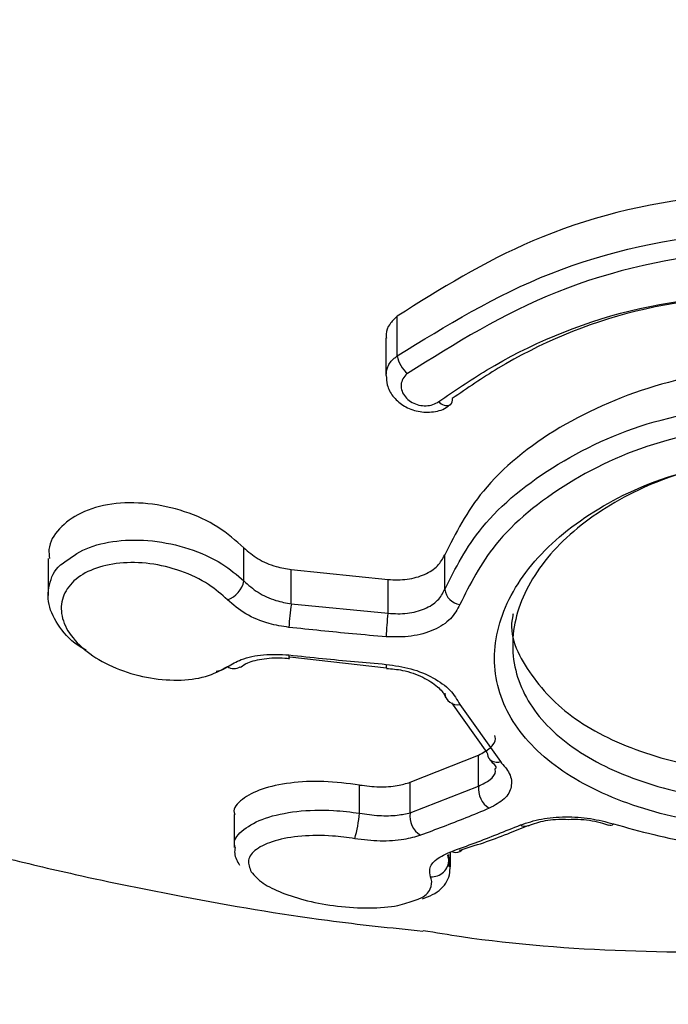
# Model space of a CAD drawing. Units: millimetres. Extents: x 696 to 8415, y 4008 to 15914.
# Drawn here: x 5285 to 5297, y 11550 to 11568 of the extents above; entities that cross this region are included whole.
import ezdxf

# ---------------------------------------------------------------- set-up
doc = ezdxf.new("R2010")
doc.units = ezdxf.units.MM
doc.linetypes.add('ACAD_ISO03W100', pattern=[30, 12, -18])
doc.layers.add('HERNI_PRVEK', color=4, linetype='Continuous')
doc.layers.add('koty1', color=7, linetype='Continuous')
doc.layers.add('KOTY', color=7, linetype='Continuous', lineweight=13)
doc.styles.add('arial', font='arial.ttf')
doc.dimstyles.new('KOTY_50', dxfattribs={"dimtxt": 125, "dimasz": 50, "dimexe": 50, "dimexo": 50, "dimgap": 30, "dimtad": 1, "dimdec": 0, "dimrnd": 10, "dimdsep": 46, "dimtxsty": 'arial', "dimblk": 'ARCHTICK', "dimcen": -1.5, "dimclrt": 2, "dimadec": 0, "dimazin": 0, "dimtfac": 0.63, "dimtdec": 0, "dimtix": 1, "dimtmove": 2, "dimatfit": 3, "dimldrblk": 'KOTA', "dimfxl": 400, "dimfxlon": 1, "dimtfill": 1, "dimtolj": 1, "dimtzin": 0, "dimarcsym": 0})

# ---------------------------------------------------------------- blocks, each defined once
blk = doc.blocks.new('_ArchTick')
at = {"color": 0, "linetype": 'ByBlock', "const_width": 0.15}
blk.add_lwpolyline([(-0.5, -0.5), (0.5, 0.5)], dxfattribs=at)
blk = doc.blocks.new('*D14')
at = {"layer": 'Defpoints', "color": 0, "transparency": 16777216}
for p in [(726.254, 11584.086), (7690.254, 11584.086), (7690.254, 9107.28)]:
    blk.add_point(p, dxfattribs=at)
at = {"layer": 'koty1', "color": 0, "lineweight": -2, "transparency": 16777216}
for p, q in [((726.254, 9507.28), (726.254, 9057.28)), ((7690.254, 9507.28), (7690.254, 9057.28)), ((726.254, 9107.28), (7690.254, 9107.28))]:
    blk.add_line(p, q, dxfattribs=at)
at = {"layer": 'koty1', "color": 0, "lineweight": -2, "transparency": 16777216, "xscale": 50, "yscale": 50, "zscale": 50, "rotation": 180}
blk.add_blockref('_ArchTick', (726.254, 9107.28), dxfattribs=at)
at = {"layer": 'koty1', "color": 0, "lineweight": -2, "transparency": 16777216, "xscale": 50, "yscale": 50, "zscale": 50}
blk.add_blockref('_ArchTick', (7690.254, 9107.28), dxfattribs=at)
at = {"layer": 'koty1', "color": 2, "transparency": 16777216, "insert": (4208.254, 9201.101), "char_height": 125, "attachment_point": 5, "style": 'arial', "bg_fill": 3, "box_fill_scale": 1.1, "bg_fill_color": 256, "bg_fill_true_color": 13158600, "bg_fill_transparency": 0}
blk.add_mtext('\\A1;6960', dxfattribs=at)
blk = doc.blocks.new('KOTA')
for p, q in [((-75, -75), (75, 75)), ((0, 75), (0, -75)), ((-75, 0), (75, 0))]:
    blk.add_line(p, q)
blk = doc.blocks.new('*D10')
at = {"layer": 'Defpoints', "color": 0, "transparency": 16777216}
for p in [(5383.254, 13935.286), (4250.812, 11584.086), (5686.754, 11584.086)]:
    blk.add_point(p, dxfattribs=at)
at = {"layer": 'KOTY', "color": 0, "lineweight": -2, "transparency": 16777216}
for p, q in [((4650.812, 13935.286), (4200.812, 13935.286)), ((4250.812, 13935.286), (4250.812, 11584.086)), ((4650.812, 11584.086), (4200.812, 11584.086))]:
    blk.add_line(p, q, dxfattribs=at)
at = {"layer": 'KOTY', "color": 0, "lineweight": -2, "transparency": 16777216, "xscale": 50, "yscale": 50, "zscale": 50}
for p, rotation in [((4250.812, 13935.286), 90), ((4250.812, 11584.086), 270)]:
    blk.add_blockref('_ArchTick', p, dxfattribs=dict(at, rotation=rotation))
at = {"layer": 'KOTY', "color": 2, "transparency": 16777216, "insert": (4156.948, 12759.686), "char_height": 125, "attachment_point": 5, "rotation": 90, "style": 'arial', "bg_fill": 3, "box_fill_scale": 1.1, "bg_fill_color": 256, "bg_fill_true_color": 13158600, "bg_fill_transparency": 0}
blk.add_mtext('\\A1;2350', dxfattribs=at)
blk = doc.blocks.new('*D21')
at = {"layer": 'Defpoints', "color": 0, "transparency": 16777216}
for p in [(2226.254, 11584.086), (6190.254, 11584.086), (6190.254, 9419.856)]:
    blk.add_point(p, dxfattribs=at)
at = {"layer": 'koty1', "color": 0, "lineweight": -2, "transparency": 16777216}
for p, q in [((2226.254, 9819.856), (2226.254, 9369.856)), ((6190.254, 9819.856), (6190.254, 9369.856)), ((2226.254, 9419.856), (6190.254, 9419.856))]:
    blk.add_line(p, q, dxfattribs=at)
at = {"layer": 'koty1', "color": 0, "lineweight": -2, "transparency": 16777216, "xscale": 50, "yscale": 50, "zscale": 50, "rotation": 180}
blk.add_blockref('_ArchTick', (2226.254, 9419.856), dxfattribs=at)
at = {"layer": 'koty1', "color": 0, "lineweight": -2, "transparency": 16777216, "xscale": 50, "yscale": 50, "zscale": 50}
blk.add_blockref('_ArchTick', (6190.254, 9419.856), dxfattribs=at)
at = {"layer": 'koty1', "color": 2, "transparency": 16777216, "insert": (4208.254, 9513.72), "char_height": 125, "attachment_point": 5, "style": 'arial', "bg_fill": 3, "box_fill_scale": 1.1, "bg_fill_color": 256, "bg_fill_true_color": 13158600, "bg_fill_transparency": 0}
blk.add_mtext('\\A1;3960', dxfattribs=at)
blk = doc.blocks.new('*D24')
at = {"layer": 'Defpoints', "color": 0, "transparency": 16777216}
for p in [(5133.254, 13935.286), (5133.254, 13935.286), (5686.754, 11584.086)]:
    blk.add_point(p, dxfattribs=at)
at = {"layer": 'KOTY', "color": 0, "lineweight": -2, "transparency": 16777216}
for p, q in [((5133.254, 13935.286), (5181.923, 13946.743)), ((5686.754, 11584.086), (5133.254, 13935.286)), ((5686.754, 11584.086), (5735.423, 11595.543))]:
    blk.add_line(p, q, dxfattribs=at)
at = {"layer": 'KOTY', "color": 0, "lineweight": -2, "transparency": 16777216, "xscale": 50, "yscale": 50, "zscale": 50}
for p, rotation in [((5133.254, 13935.286), 103.2469034177225), ((5686.754, 11584.086), 283.2469034177225)]:
    blk.add_blockref('_ArchTick', p, dxfattribs=dict(at, rotation=rotation))
at = {"layer": 'KOTY', "color": 2, "transparency": 16777216, "insert": (5501.329, 12781.185), "char_height": 125, "attachment_point": 5, "rotation": 283.2469, "style": 'arial', "bg_fill": 3, "box_fill_scale": 1.1, "bg_fill_color": 256, "bg_fill_true_color": 13158600, "bg_fill_transparency": 0}
blk.add_mtext('\\A1;2420', dxfattribs=at)
blk = doc.blocks.new('*D25')
at = {"layer": 'Defpoints', "color": 0, "linetype": 'ACAD_ISO03W100', "ltscale": 3, "transparency": 16777216}
for p in [(7701.835, 15435.286), (726.4, 10084.086), (726.4, 10084.086)]:
    blk.add_point(p, dxfattribs=at)
at = {"layer": 'KOTY', "color": 0, "linetype": 'ACAD_ISO03W100', "lineweight": -2, "ltscale": 3, "transparency": 16777216}
for p, q in [((7701.835, 15435.286), (7671.401, 15474.957)), ((7701.835, 15435.286), (7548.876, 15317.944)), ((726.4, 10084.086), (7205.294, 15054.365)), ((726.4, 10084.086), (695.967, 10123.757))]:
    blk.add_line(p, q, dxfattribs=at)
at = {"layer": 'KOTY', "color": 0, "linetype": 'ACAD_ISO03W100', "lineweight": -2, "ltscale": 3, "transparency": 16777216, "xscale": 50, "yscale": 50, "zscale": 50}
for p, rotation in [((7701.835, 15435.286), 37.49359312557951), ((726.4, 10084.086), 217.4935931255795)]:
    blk.add_blockref('_ArchTick', p, dxfattribs=dict(at, rotation=rotation))
at = {"layer": 'KOTY', "color": 2, "linetype": 'ACAD_ISO03W100', "ltscale": 3, "transparency": 16777216, "insert": (7380.128, 15182.187), "char_height": 125, "attachment_point": 5, "rotation": 37.4936, "style": 'arial', "bg_fill": 3, "box_fill_scale": 1.1, "bg_fill_color": 256, "bg_fill_true_color": 13158600, "bg_fill_transparency": 0}
blk.add_mtext('\\A1;8790', dxfattribs=at)
blk = doc.blocks.new('*D27')
at = {"layer": 'Defpoints', "color": 0, "transparency": 16777216}
for p in [(4579.243, 11584.103), (7690.254, 10084.086), (7690.254, 10084.086)]:
    blk.add_point(p, dxfattribs=at)
at = {"layer": 'KOTY', "color": 0, "lineweight": -2, "transparency": 16777216}
for p, q in [((4579.243, 11584.103), (4600.959, 11629.141)), ((4579.243, 11584.103), (7690.254, 10084.086)), ((7690.254, 10084.086), (7711.969, 10129.124))]:
    blk.add_line(p, q, dxfattribs=at)
at = {"layer": 'KOTY', "color": 0, "lineweight": -2, "transparency": 16777216, "xscale": 50, "yscale": 50, "zscale": 50}
for p, rotation in [((4579.243, 11584.103), 154.2583095329533), ((7690.254, 10084.086), 334.2583095329534)]:
    blk.add_blockref('_ArchTick', p, dxfattribs=dict(at, rotation=rotation))
at = {"layer": 'KOTY', "color": 2, "transparency": 16777216, "insert": (6175.515, 10918.644), "char_height": 125, "attachment_point": 5, "rotation": 334.2583, "style": 'arial', "bg_fill": 3, "box_fill_scale": 1.1, "bg_fill_color": 256, "bg_fill_true_color": 13158600, "bg_fill_transparency": 0}
blk.add_mtext('\\A1;3450', dxfattribs=at)
blk = doc.blocks.new('*D29')
at = {"layer": 'Defpoints', "color": 0, "transparency": 16777216}
for p in [(5686.787, 11584.094), (726.402, 10084.101), (726.402, 10084.101)]:
    blk.add_point(p, dxfattribs=at)
at = {"layer": 'KOTY', "color": 0, "lineweight": -2, "transparency": 16777216}
for p, q in [((5686.787, 11584.094), (5672.314, 11631.954)), ((5686.787, 11584.094), (726.402, 10084.101)), ((726.402, 10084.101), (711.93, 10131.961))]:
    blk.add_line(p, q, dxfattribs=at)
at = {"layer": 'KOTY', "color": 0, "lineweight": -2, "transparency": 16777216, "xscale": 50, "yscale": 50, "zscale": 50}
for p, rotation in [((5686.787, 11584.094), 16.82502530013166), ((726.402, 10084.101), 196.8250253001317)]:
    blk.add_blockref('_ArchTick', p, dxfattribs=dict(at, rotation=rotation))
at = {"layer": 'KOTY', "color": 2, "transparency": 16777216, "insert": (3179.438, 10923.903), "char_height": 125, "attachment_point": 5, "rotation": 16.825, "style": 'arial', "bg_fill": 3, "box_fill_scale": 1.1, "bg_fill_color": 256, "bg_fill_true_color": 13158600, "bg_fill_transparency": 0}
blk.add_mtext('\\A1;5180', dxfattribs=at)

msp = doc.modelspace()

# ---------------------------------------------------------------- linework, layer by layer
at = {"layer": 'HERNI_PRVEK'}
for p, q in [((5291.945, 11561.929), (5291.945, 11562.633)), ((5291.744, 11562.246), (5291.744, 11561.582)), ((5289.232, 11557.946), (5289.232, 11558.533)), ((5285.764, 11558.344), (5285.764, 11557.688)), ((5292.786, 11557.797), (5292.786, 11558.408)), ((5290.07, 11558.148), (5291.782, 11557.971)), ((5290.07, 11557.539), (5290.07, 11558.148)), ((5291.782, 11557.374), (5291.782, 11557.971)), ((5290.07, 11557.539), (5291.782, 11557.374)), ((5290.042, 11556.602), (5291.757, 11556.409)), ((5290.039, 11556.575), (5290.038, 11556.575)), ((5293.536, 11554.908), (5292.909, 11555.788)), ((5293.053, 11555.76), (5293.77, 11554.749)), ((5292.175, 11554.385), (5293.385, 11554.864)), ((5293.385, 11554.317), (5293.385, 11554.864)), ((5291.278, 11553.837), (5291.278, 11554.335)), ((5292.175, 11553.845), (5292.175, 11554.385)), ((5292.175, 11553.845), (5293.385, 11554.317)), ((5289.057, 11553.812), (5289.057, 11553.229)), ((5293.949, 11553.492), (5294.262, 11553.62)), ((5294.263, 11553.618), (5294.269, 11553.62)), ((5292.851, 11553.106), (5292.86, 11553.018)), ((5292.885, 11552.89), (5292.885, 11553.146)), ((5292.86, 11553.018), (5292.856, 11552.89)), ((5292.86, 11553.018), (5292.86, 11553.09))]:
    msp.add_line(p, q, dxfattribs=at)
at = {"layer": 'HERNI_PRVEK', "flags": 128}
msp.add_lwpolyline([(5290.038, 11556.575), (5290.036, 11556.576), (5290.032, 11556.586), (5290.03, 11556.606), (5290.029, 11556.637)], dxfattribs=at)
at = {"layer": 'HERNI_PRVEK'}
for centre, radius, start, end in [((5292.468, 11562.028), 0.532, 190.7249, 230.1406), ((5292.824, 11561.241), 0.188, 220.0181, 288.8029), ((5292.812, 11561.148), 0.112, 310.9452, 14.3892), ((5288.784, 11558.044), 0.459, 289.9664, 347.679), ((5293.099, 11557.842), 0.316, 188.2324, 261.6442), ((5292.928, 11557.044), 2.9, 170.1823, 178.4142), ((5295.546, 11556.878), 3.797, 172.5054, 178.7914), ((5289.055, 11556.6), 0.204, 235.72, 302.6087), ((5291.851, 11556.45), 0.103, 168.4592, 203.7836), ((5293.01, 11555.981), 0.225, 185.1127, 280.9361), ((5293.71, 11554.907), 0.173, 179.801, 222.5579), ((5293.711, 11554.929), 0.19, 227.2493, 288.3797), ((5293.791, 11554.27), 0.409, 173.3753, 237.9064), ((5288.423, 11554.136), 2.871, 344.827, 354.0103), ((5292.564, 11553.781), 0.394, 170.7144, 238.3931), ((5294.206, 11553.766), 0.158, 239.9426, 290.9068), ((5295.716, 11553.708), 0.0838, 250.0502, 313.1119), ((5292.986, 11553.302), 0.16, 241.5858, 293.9652), ((5292.984, 11553.293), 0.153, 295.926, 319.5181), ((5292.552, 11553.02), 0.309, 266.9175, 359.5946)]:
    msp.add_arc(centre, radius, start, end, dxfattribs=at)
for points, knots in [([(5269.054, 11562.984), (5269.364, 11562.965), (5270.315, 11562.904), (5272.448, 11563.606), (5275.322, 11564.869), (5278.561, 11566.616), (5282.024, 11568.622), (5285.731, 11570.787), (5289.04, 11572.59), (5291.868, 11573.895), (5294.105, 11574.726), (5296.467, 11575.347), (5298.101, 11575.432), (5298.92, 11575.475)], [0, 0, 0, 0, 0.054246, 0.166569, 0.285226, 0.402362, 0.519211, 0.637026, 0.756588, 0.816635, 0.877438, 0.938525, 1, 1, 1, 1]), ([(5298.92, 11573.893), (5297.898, 11573.814), (5295.932, 11573.661), (5293.172, 11572.715), (5289.798, 11571.183), (5285.882, 11568.865), (5281.572, 11566.181), (5277.614, 11563.731), (5274.44, 11562.028), (5271.948, 11560.997), (5270.109, 11560.555), (5268.622, 11560.533), (5267.912, 11560.921), (5267.583, 11561.101)], [0, 0, 0, 0, 0.066399, 0.12775, 0.190509, 0.314056, 0.44035, 0.561681, 0.686191, 0.768912, 0.853307, 0.931975, 1, 1, 1, 1]), ([(5298.92, 11564.839), (5298.42, 11564.82), (5296.839, 11564.761), (5294.307, 11564.117), (5292.711, 11563.114), (5291.945, 11562.633)], [0, 0, 0, 0, 0.1938538, 0.6131952, 1, 1, 1, 1]), ([(5291.945, 11561.929), (5292.811, 11562.464), (5294.543, 11563.535), (5297.117, 11564.102), (5298.577, 11564.142), (5298.921, 11564.151)], [0, 0, 0, 0, 0.433145, 0.866688, 1, 1, 1, 1]), ([(5298.921, 11563.811), (5298.586, 11563.802), (5297.164, 11563.763), (5294.655, 11563.202), (5292.97, 11562.147), (5292.127, 11561.619)], [0, 0, 0, 0, 0.1330877, 0.5662642, 1, 1, 1, 1]), ([(5292.681, 11561.12), (5292.957, 11561.31), (5293.937, 11561.982), (5296.016, 11562.876), (5297.953, 11563.027), (5298.921, 11563.103)], [0, 0, 0, 0, 0.164041, 0.582234, 1, 1, 1, 1]), ([(5298.921, 11563.083), (5297.99, 11563.01), (5296.128, 11562.864), (5294.128, 11562.005), (5293.185, 11561.358), (5292.92, 11561.175)], [0, 0, 0, 0, 0.418195, 0.836252, 1, 1, 1, 1]), ([(5291.945, 11562.633), (5291.897, 11562.587), (5291.801, 11562.496), (5291.741, 11562.353), (5291.75, 11562.268), (5291.753, 11562.246)], [0, 0, 0, 0, 0.423226, 0.845959, 1, 1, 1, 1]), ([(5291.748, 11561.584), (5291.753, 11561.637), (5291.764, 11561.747), (5291.855, 11561.861), (5291.927, 11561.915), (5291.945, 11561.929)], [0, 0, 0, 0, 0.403383, 0.850631, 1, 1, 1, 1]), ([(5298.92, 11561.74), (5298.84, 11561.74), (5298.06, 11561.733), (5296.577, 11561.504), (5294.751, 11560.716), (5293.4, 11559.623), (5292.981, 11558.793), (5292.786, 11558.408)], [0, 0, 0, 0, 0.028643, 0.2787, 0.529049, 0.781641, 1, 1, 1, 1]), ([(5291.751, 11561.585), (5291.753, 11561.528), (5291.757, 11561.397), (5291.862, 11561.209), (5292.039, 11561.045), (5292.282, 11560.94), (5292.553, 11560.924), (5292.768, 11560.974), (5292.856, 11561.052), (5292.879, 11561.071)], [0, 0, 0, 0, 0.1160856, 0.2649561, 0.4221864, 0.5902482, 0.764305, 0.9407613, 1, 1, 1, 1]), ([(5292.127, 11561.619), (5292.117, 11561.611), (5292.075, 11561.577), (5292.025, 11561.501), (5292.005, 11561.39), (5292.033, 11561.277), (5292.104, 11561.178), (5292.205, 11561.101), (5292.327, 11561.055), (5292.456, 11561.042), (5292.582, 11561.061), (5292.648, 11561.101), (5292.681, 11561.12)], [0, 0, 0, 0, 0.036805, 0.147876, 0.261327, 0.37441, 0.484742, 0.591296, 0.694522, 0.796042, 0.897984, 1, 1, 1, 1]), ([(5292.786, 11557.797), (5292.976, 11558.171), (5293.39, 11558.986), (5294.728, 11560.066), (5296.629, 11560.929), (5298.132, 11561.05), (5298.92, 11561.113)], [0, 0, 0, 0, 0.214446, 0.46641, 0.720183, 1, 1, 1, 1]), ([(5267.576, 11561.092), (5268.327, 11560.553), (5270.406, 11559.058), (5273.943, 11557.077), (5277.901, 11555.28), (5280.835, 11554.235), (5282.768, 11553.645), (5283.869, 11553.336), (5285.019, 11553.038), (5286.437, 11552.702), (5288.361, 11552.311), (5290.414, 11551.956), (5291.837, 11551.808), (5292.401, 11551.749)], [0, 0, 0, 0, 0.10351, 0.286999, 0.451482, 0.589321, 0.63458, 0.677246, 0.717111, 0.76741, 0.839971, 0.936564, 1, 1, 1, 1]), ([(5298.921, 11560.741), (5298.167, 11560.679), (5296.728, 11560.562), (5294.909, 11559.724), (5293.63, 11558.677), (5293.235, 11557.891), (5293.053, 11557.529)], [0, 0, 0, 0, 0.279, 0.532528, 0.784859, 1, 1, 1, 1]), ([(5298.92, 11553.545), (5298.711, 11553.549), (5297.913, 11553.564), (5296.555, 11553.784), (5295.102, 11554.354), (5294.079, 11555.189), (5293.596, 11556.219), (5293.709, 11557.35), (5294.41, 11558.452), (5295.615, 11559.366), (5297.177, 11559.999), (5298.342, 11560.082), (5298.921, 11560.123)], [0, 0, 0, 0, 0.037912, 0.145089, 0.252347, 0.359212, 0.466114, 0.573713, 0.681745, 0.789091, 0.895326, 1, 1, 1, 1]), ([(5298.92, 11560.134), (5298.377, 11560.096), (5297.284, 11560.018), (5295.818, 11559.423), (5294.687, 11558.566), (5294.028, 11557.534), (5293.922, 11556.477), (5294.376, 11555.518), (5295.337, 11554.743), (5296.701, 11554.215), (5297.975, 11554.012), (5298.724, 11553.998), (5298.92, 11553.994)], [0, 0, 0, 0, 0.10502, 0.211468, 0.318783, 0.42655, 0.533768, 0.640347, 0.74709, 0.854462, 0.961949, 1, 1, 1, 1]), ([(5289.232, 11558.533), (5289.087, 11558.662), (5288.796, 11558.921), (5288.186, 11559.194), (5287.527, 11559.34), (5286.88, 11559.331), (5286.326, 11559.171), (5285.945, 11558.884), (5285.76, 11558.589), (5285.783, 11558.398), (5285.789, 11558.344)], [0, 0, 0, 0, 0.136145, 0.272197, 0.409933, 0.547726, 0.683636, 0.817025, 0.948556, 1, 1, 1, 1]), ([(5286.035, 11558.266), (5286.16, 11558.357), (5286.411, 11558.541), (5286.976, 11558.675), (5287.615, 11558.678), (5288.267, 11558.536), (5288.84, 11558.282), (5289.108, 11558.052), (5289.232, 11557.946)], [0, 0, 0, 0, 0.1648636, 0.3330996, 0.5035706, 0.6764144, 0.8506447, 1, 1, 1, 1]), ([(5289.232, 11558.533), (5289.31, 11558.465), (5289.467, 11558.328), (5289.772, 11558.198), (5289.98, 11558.163), (5290.07, 11558.148)], [0, 0, 0, 0, 0.360501, 0.721018, 1, 1, 1, 1]), ([(5291.782, 11557.971), (5291.898, 11557.968), (5292.13, 11557.962), (5292.438, 11558.053), (5292.676, 11558.203), (5292.75, 11558.341), (5292.786, 11558.408)], [0, 0, 0, 0, 0.253559, 0.507163, 0.759122, 1, 1, 1, 1]), ([(5286.437, 11556.726), (5286.411, 11556.739), (5286.203, 11556.845), (5285.949, 11557.128), (5285.74, 11557.532), (5285.781, 11557.924), (5285.895, 11558.18), (5286.034, 11558.265), (5286.035, 11558.266)], [0, 0, 0, 0, 0.034295, 0.279051, 0.520469, 0.759386, 0.997173, 1, 1, 1, 1]), ([(5288.94, 11557.613), (5288.835, 11557.706), (5288.608, 11557.908), (5288.122, 11558.138), (5287.569, 11558.271), (5287.024, 11558.282), (5286.551, 11558.173), (5286.197, 11557.959), (5286, 11557.666), (5285.982, 11557.325), (5286.147, 11556.973), (5286.484, 11556.648), (5286.955, 11556.388), (5287.504, 11556.223), (5288.06, 11556.174), (5288.574, 11556.234), (5288.818, 11556.365), (5288.94, 11556.431)], [0, 0, 0, 0, 0.058871, 0.127562, 0.19568, 0.262821, 0.329065, 0.394754, 0.460768, 0.526266, 0.592887, 0.660388, 0.728703, 0.797295, 0.86538, 0.932621, 1, 1, 1, 1]), ([(5289.232, 11557.946), (5289.31, 11557.876), (5289.466, 11557.735), (5289.771, 11557.598), (5289.979, 11557.557), (5290.07, 11557.539)], [0, 0, 0, 0, 0.359242, 0.718807, 1, 1, 1, 1]), ([(5291.782, 11557.374), (5291.898, 11557.368), (5292.13, 11557.358), (5292.439, 11557.444), (5292.677, 11557.591), (5292.75, 11557.729), (5292.786, 11557.797)], [0, 0, 0, 0, 0.2541289, 0.5078696, 0.7599156, 1, 1, 1, 1]), ([(5290.029, 11557.125), (5289.91, 11557.144), (5289.64, 11557.188), (5289.244, 11557.352), (5289.042, 11557.526), (5288.94, 11557.613)], [0, 0, 0, 0, 0.280859, 0.640083, 1, 1, 1, 1]), ([(5293.053, 11557.529), (5293.007, 11557.442), (5292.911, 11557.263), (5292.603, 11557.068), (5292.203, 11556.95), (5291.901, 11556.955), (5291.75, 11556.958)], [0, 0, 0, 0, 0.2409432, 0.4934445, 0.7468988, 1, 1, 1, 1]), ([(5293.998, 11557.367), (5293.995, 11557.354), (5293.903, 11556.995), (5294.237, 11556.314), (5295.017, 11555.467), (5296.296, 11554.86), (5297.668, 11554.556), (5298.571, 11554.526), (5298.92, 11554.514)], [0, 0, 0, 0, 0.0079984, 0.221836, 0.435235, 0.6495436, 0.8646046, 1, 1, 1, 1]), ([(5291.75, 11556.958), (5291.551, 11556.975), (5290.977, 11557.025), (5290.404, 11557.085), (5290.029, 11557.125)], [0, 0, 0, 0, 0.346014, 1, 1, 1, 1]), ([(5288.94, 11556.431), (5289.017, 11556.475), (5289.192, 11556.576), (5289.573, 11556.66), (5289.877, 11556.645), (5290.029, 11556.637)], [0, 0, 0, 0, 0.280518, 0.640491, 1, 1, 1, 1]), ([(5289.17, 11556.422), (5289.208, 11556.448), (5289.303, 11556.513), (5289.587, 11556.581), (5289.857, 11556.597), (5290.011, 11556.576), (5290.037, 11556.572)], [0, 0, 0, 0, 0.230609, 0.572646, 0.926609, 1, 1, 1, 1]), ([(5290.029, 11556.637), (5290.227, 11556.616), (5290.8, 11556.554), (5291.374, 11556.504), (5291.75, 11556.471)], [0, 0, 0, 0, 0.346, 1, 1, 1, 1]), ([(5288.945, 11556.429), (5288.894, 11556.395), (5288.836, 11556.356), (5288.751, 11556.344), (5288.741, 11556.343)], [0, 0, 0, 0, 0.882053, 1, 1, 1, 1]), ([(5291.75, 11556.471), (5291.898, 11556.45), (5292.195, 11556.408), (5292.591, 11556.241), (5292.905, 11556.02), (5293.004, 11555.847), (5293.053, 11555.76)], [0, 0, 0, 0, 0.247824, 0.498633, 0.749054, 1, 1, 1, 1]), ([(5291.756, 11556.4), (5291.851, 11556.392), (5292.079, 11556.371), (5292.408, 11556.249), (5292.67, 11556.082), (5292.783, 11555.941), (5292.795, 11555.896), (5292.798, 11555.885)], [0, 0, 0, 0, 0.182987, 0.440142, 0.689709, 0.925362, 1, 1, 1, 1]), ([(5293.385, 11554.864), (5293.459, 11554.905), (5293.605, 11554.985), (5293.695, 11555.114), (5293.679, 11555.193), (5293.675, 11555.211)], [0, 0, 0, 0, 0.43594, 0.871968, 1, 1, 1, 1]), ([(5293.77, 11554.749), (5293.832, 11554.68), (5293.961, 11554.534), (5293.983, 11554.3), (5293.866, 11554.08), (5293.671, 11553.976), (5293.574, 11553.924)], [0, 0, 0, 0, 0.228785, 0.484994, 0.742683, 1, 1, 1, 1]), ([(5293.578, 11554.785), (5293.611, 11554.752), (5293.69, 11554.673), (5293.694, 11554.644), (5293.687, 11554.63), (5293.686, 11554.628)], [0, 0, 0, 0, 0.396926, 0.942503, 1, 1, 1, 1]), ([(5293.385, 11554.317), (5293.458, 11554.353), (5293.605, 11554.423), (5293.694, 11554.538), (5293.68, 11554.611), (5293.677, 11554.625)], [0, 0, 0, 0, 0.4445995, 0.8885964, 1, 1, 1, 1]), ([(5291.278, 11554.335), (5291.065, 11554.361), (5290.638, 11554.415), (5290.031, 11554.382), (5289.519, 11554.271), (5289.182, 11554.085), (5289.029, 11553.921), (5289.066, 11553.825), (5289.071, 11553.814)], [0, 0, 0, 0, 0.187919, 0.37564, 0.56811, 0.767588, 0.972768, 1, 1, 1, 1]), ([(5291.278, 11554.335), (5291.394, 11554.321), (5291.626, 11554.293), (5291.942, 11554.316), (5292.102, 11554.363), (5292.175, 11554.385)], [0, 0, 0, 0, 0.351717, 0.703217, 1, 1, 1, 1]), ([(5289.076, 11553.23), (5289.071, 11553.252), (5289.04, 11553.366), (5289.207, 11553.557), (5289.581, 11553.763), (5290.147, 11553.883), (5290.744, 11553.904), (5291.124, 11553.856), (5291.278, 11553.837)], [0, 0, 0, 0, 0.047766, 0.249716, 0.456305, 0.661952, 0.862061, 1, 1, 1, 1]), ([(5291.278, 11553.837), (5291.395, 11553.82), (5291.627, 11553.785), (5291.943, 11553.793), (5292.102, 11553.828), (5292.175, 11553.845)], [0, 0, 0, 0, 0.349934, 0.701524, 1, 1, 1, 1]), ([(5293.574, 11553.924), (5293.435, 11553.866), (5293.028, 11553.697), (5292.624, 11553.546), (5292.358, 11553.446)], [0, 0, 0, 0, 0.3410658, 1, 1, 1, 1]), ([(5292.91, 11553.161), (5293.048, 11553.211), (5293.452, 11553.357), (5293.859, 11553.52), (5294.127, 11553.629)], [0, 0, 0, 0, 0.3405457, 1, 1, 1, 1]), ([(5294.127, 11553.629), (5294.246, 11553.668), (5294.478, 11553.745), (5294.92, 11553.781), (5295.372, 11553.754), (5295.639, 11553.683), (5295.773, 11553.647)], [0, 0, 0, 0, 0.258995, 0.506445, 0.75314, 1, 1, 1, 1]), ([(5294.271, 11553.615), (5294.316, 11553.633), (5294.44, 11553.684), (5294.697, 11553.732), (5294.903, 11553.729), (5294.982, 11553.727)], [0, 0, 0, 0, 0.265637, 0.716102, 1, 1, 1, 1]), ([(5294.982, 11553.727), (5295.035, 11553.729), (5295.222, 11553.734), (5295.482, 11553.693), (5295.637, 11553.639), (5295.685, 11553.622)], [0, 0, 0, 0, 0.2174956, 0.7595139, 1, 1, 1, 1]), ([(5295.773, 11553.647), (5296.245, 11553.517), (5297.229, 11553.246), (5298.341, 11553.205), (5298.92, 11553.184)], [0, 0, 0, 0, 0.479014, 1, 1, 1, 1]), ([(5291.194, 11553.385), (5291.063, 11553.403), (5290.74, 11553.448), (5290.232, 11553.442), (5289.755, 11553.358), (5289.429, 11553.205), (5289.275, 11553.011), (5289.332, 11552.868), (5289.359, 11552.799)], [0, 0, 0, 0, 0.119135, 0.292643, 0.471986, 0.653043, 0.830391, 1, 1, 1, 1]), ([(5292.358, 11553.446), (5292.263, 11553.418), (5292.055, 11553.357), (5291.645, 11553.33), (5291.344, 11553.367), (5291.194, 11553.385)], [0, 0, 0, 0, 0.297316, 0.648669, 1, 1, 1, 1]), ([(5293.043, 11553.18), (5293.327, 11553.267), (5293.627, 11553.36), (5293.933, 11553.486), (5293.949, 11553.492)], [0, 0, 0, 0, 0.947074, 1, 1, 1, 1]), ([(5289.077, 11553.228), (5289.071, 11553.194), (5289.053, 11553.081), (5289.114, 11552.982), (5289.155, 11552.914)], [0, 0, 0, 0, 0.307266, 1, 1, 1, 1]), ([(5292.39, 11552.319), (5292.512, 11552.367), (5292.738, 11552.456), (5292.916, 11552.781), (5292.864, 11552.994), (5292.839, 11553.099)], [0, 0, 0, 0, 0.368845, 0.688179, 1, 1, 1, 1]), ([(5292.535, 11552.712), (5292.525, 11552.757), (5292.503, 11552.865), (5292.615, 11553.028), (5292.812, 11553.117), (5292.91, 11553.161)], [0, 0, 0, 0, 0.268852, 0.634585, 1, 1, 1, 1]), ([(5289.359, 11552.799), (5289.419, 11552.731), (5289.535, 11552.6), (5289.894, 11552.422), (5290.351, 11552.278), (5290.898, 11552.179), (5291.464, 11552.148), (5291.957, 11552.185), (5292.167, 11552.264), (5292.262, 11552.3)], [0, 0, 0, 0, 0.1445396, 0.2777587, 0.4145675, 0.5575259, 0.7097998, 0.8690006, 1, 1, 1, 1]), ([(5292.262, 11552.3), (5292.285, 11552.307), (5292.434, 11552.351), (5292.54, 11552.483), (5292.567, 11552.624), (5292.539, 11552.7), (5292.535, 11552.712)], [0, 0, 0, 0, 0.0845684, 0.5415258, 0.9295391, 1, 1, 1, 1]), ([(5292.403, 11551.763), (5292.629, 11551.725), (5294.766, 11551.369), (5296.96, 11551.369), (5298.92, 11551.369)], [0, 0, 0, 0, 0.106082, 1, 1, 1, 1])]:
    msp.add_open_spline(points, degree=3, knots=knots, dxfattribs=at)

# ---------------------------------------------------------------- next in the draw order: dimensions: what is measured, and where the dimension line sits
at = {"layer": 'koty1'}
dim = msp.add_linear_dim(base=(7690.254, 9107.28), p1=(726.254, 11584.086), p2=(7690.254, 11584.086), dimstyle='KOTY_50', dxfattribs=at)
dim.commit()
dim.dimension.update_dxf_attribs({"geometry": '*D14', "text_midpoint": (4208.254, 9201.101)})

# ---------------------------------------------------------------- next in the draw order: dimensions: what is measured, and where the dimension line sits
at = {"layer": 'KOTY'}
dim = msp.add_linear_dim(base=(4250.812, 11584.086), p1=(5383.254, 13935.286), p2=(5686.754, 11584.086), angle=90, dimstyle='KOTY_50', dxfattribs=at)
dim.commit()
dim.dimension.update_dxf_attribs({"geometry": '*D10', "text_midpoint": (4156.948, 12759.686)})

# ---------------------------------------------------------------- next in the draw order: dimensions: what is measured, and where the dimension line sits
at = {"layer": 'koty1'}
dim = msp.add_linear_dim(base=(6190.254, 9419.856), p1=(2226.254, 11584.086), p2=(6190.254, 11584.086), dimstyle='KOTY_50', dxfattribs=at)
dim.commit()
dim.dimension.update_dxf_attribs({"geometry": '*D21', "text_midpoint": (4208.254, 9513.72)})

# ---------------------------------------------------------------- next in the draw order: dimensions: what is measured, and where the dimension line sits
at = {"layer": 'KOTY'}
dim = msp.add_aligned_dim(p1=(5686.754, 11584.086), p2=(5133.254, 13935.286), distance=0, dimstyle='KOTY_50', dxfattribs=at)
dim.commit()
dim.dimension.update_dxf_attribs({"geometry": '*D24', "text_midpoint": (5501.329, 12781.185)})

# ---------------------------------------------------------------- next in the draw order: dimensions: what is measured, and where the dimension line sits
at = {"layer": 'KOTY', "linetype": 'ACAD_ISO03W100', "ltscale": 3}
dim = msp.add_linear_dim(base=(726.4, 10084.086), p1=(7701.835, 15435.286), p2=(726.4, 10084.086), angle=217.4936, dimstyle='KOTY_50', dxfattribs=at)
dim.commit()
dim.dimension.update_dxf_attribs({"geometry": '*D25', "text_midpoint": (7380.128, 15182.187), "dimtype": 161})

# ---------------------------------------------------------------- next in the draw order: dimensions: what is measured, and where the dimension line sits
at = {"layer": 'KOTY'}
dim = msp.add_aligned_dim(p1=(4579.243, 11584.103), p2=(7690.254, 10084.086), distance=0, dimstyle='KOTY_50', dxfattribs=at)
dim.commit()
dim.dimension.update_dxf_attribs({"geometry": '*D27', "text_midpoint": (6175.515, 10918.644)})

# ---------------------------------------------------------------- next in the draw order: dimensions: what is measured, and where the dimension line sits
dim = msp.add_aligned_dim(p1=(5686.787, 11584.094), p2=(726.402, 10084.101), distance=-0.001, dimstyle='KOTY_50', dxfattribs=at)
dim.commit()
dim.dimension.update_dxf_attribs({"geometry": '*D29', "text_midpoint": (3179.438, 10923.903)})

doc.saveas('drawing.dxf')
